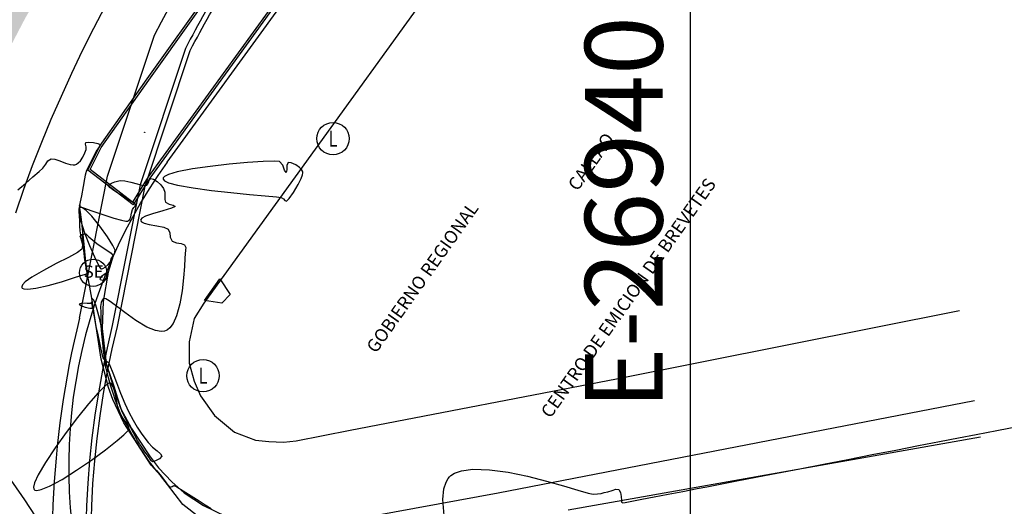
# Model space of a CAD drawing. Units: metres. Extents: x 0 to 283720, y 0 to 8671850.
# Drawn here: x 269348 to 269424, y 8665354 to 8665391 of the extents above; entities that cross this region are included whole.
import ezdxf
from ezdxf.enums import TextEntityAlignment as Align

# ---------------------------------------------------------------- set-up
doc = ezdxf.new("R2010")
doc.units = ezdxf.units.M
doc.linetypes.add('ACAD_ISO06W100', pattern=[36, 24, -3, 0, -3, 0, -3, 0, -3])
for name, color, linetype in [('02_TIN', 7, 'Continuous'), ('04_ALI', 7, 'Continuous'), ('1', 7, 'Continuous'), ('16', 1, 'Continuous'), ('2', 7, 'Continuous'), ('45', 7, 'Continuous'), ('5', 7, 'Continuous'), ('54', 7, 'Continuous'), ('6', 7, 'Continuous'), ('BERMA', 2, 'Continuous'), ('C-ROAD', 7, 'Continuous'), ('PLAN - PAP', 2, 'Continuous'), ('POSTE LUMINARIA', 1, 'Continuous'), ('RAMPAS', 16, 'Continuous'), ('t-textos-coordenadas', 7, 'Continuous'), ('TEXTOS AV', 3, 'Continuous'), ('VEREDA', 1, 'Continuous')]:
    doc.layers.add(name, color=color, linetype=linetype)
doc.layers.add('9', color=7, linetype='Continuous', plot=False)
doc.layers.add('Area Verde', color=92, linetype='ACAD_ISO06W100', lineweight=20)
doc.styles.add('250-TITULO', font='txt', dxfattribs={"height": 1})
doc.styles.add('_Texto-Romans-1', font='romans.shx')
doc.styles.add('GRILLA', font='arial.ttf')
doc.styles.add('ROMANS', font='romans.shx')

# ---------------------------------------------------------------- blocks, each defined once
blk = doc.blocks.new('A$C59F25C90')
at = {"color": 242}
blk.add_circle((2.112, 2.084), 1.052, dxfattribs=at)
at = {"color": 2, "style": '_Texto-Romans-1'}
blk.add_text('SE', height=0.95, dxfattribs=at).set_placement((2.153, 2.176), align=Align.MIDDLE_CENTER)
blk = doc.blocks.new('Pacri-PAP')
at = {"layer": 'POSTE LUMINARIA', "color": 3}
blk.add_circle((0, 0), 1.25, dxfattribs=at)
at = {"layer": 'POSTE LUMINARIA', "color": 2, "style": 'ROMANS', "width": 0.75}
blk.add_text('L', height=1.247, rotation=270, dxfattribs=at).set_placement((0, 0), align=Align.MIDDLE_CENTER)

msp = doc.modelspace()

# ---------------------------------------------------------------- hatches: boundary and pattern name
at = {"layer": 'Area Verde'}
h = msp.add_hatch(dxfattribs=at)
h.set_pattern_fill('DOTS', color=256, scale=0.25, angle=300, style=0)
h.set_pattern_definition([(300, (0, 0), (0.442922582127, 0.026585583937), [0, -0.396875])])
h.paths.add_polyline_path([(269349.415078, 8665417.919897), (269355.083351, 8665425.842519), (269343.06771, 8665434.474575), (269328.201631, 8665413.873507), (269338.826149, 8665406.761615), (269340.170988, 8665406.895912)])
h.paths.add_polyline_path([(269325.263434, 8665409.801821), (269317.090225, 8665398.690823), (269322.90172, 8665394.705815), (269325.94566, 8665395.720343), (269334.404785, 8665400.355228), (269336.306755, 8665402.373382)])
h.paths.add_polyline_path([(269364.683551, 8665422.988154), (269363.229441, 8665424.036224), (269340.199027, 8665393.78143), (269342.463188, 8665392.242124)])
h.paths.add_polyline_path([(269368.783489, 8665419.94536), (269367.475062, 8665420.976134), (269345.338764, 8665390.263858), (269347.232108, 8665388.961323), (269348.612986, 8665391.598149), (269350.110402, 8665394.126088)])
h.paths.add_polyline_path([(269340.615245, 8665389.563505), (269337.994721, 8665391.289808), (269335.257103, 8665388.195363), (269335.981722, 8665388.089283), (269336.533185, 8665387.962906), (269337.492628, 8665387.51494), (269338.531554, 8665386.65202)])
h.paths.add_polyline_path([(269343.358795, 8665387.756157), (269341.231336, 8665384.672013), (269341.985184, 8665384.306508), (269342.532754, 8665383.91898), (269343.168608, 8665383.306057), (269343.62878, 8665382.629512), (269344.121139, 8665381.566531), (269345.176731, 8665384.501156), (269345.860586, 8665386.108071)])
h.paths.add_polyline_path([(269414.623866, 8665483.359838), (269413.972937, 8665483.200087), (269413.316206, 8665483.104301), (269412.385879, 8665483.104301), (269372.423751, 8665427.519838), (269373.580585, 8665426.68814)])
h.paths.add_polyline_path([(269408.496275, 8665483.834835), (269408.157012, 8665484.31186), (269407.983452, 8665484.685201), (269407.876769, 8665485.165232), (269407.892836, 8665485.85291), (269368.02674, 8665430.681044), (269369.640538, 8665429.520814)])
h.paths.add_polyline_path([(269431.909741, 8665480.816443), (269422.042083, 8665481.117407), (269404.672621, 8665457.300727), (269402.512742, 8665454.008796), (269402.054817, 8665452.816237), (269401.433234, 8665449.707527), (269401.138903, 8665446.776974), (269401.073469, 8665443.848178), (269401.60327, 8665441.068448), (269401.940713, 8665440.661423), (269402.418223, 8665440.51515), (269402.767839, 8665440.609527)])
h.paths.add_polyline_path([(269453.296491, 8665510.707688), (269446.955701, 8665515.581202), (269425.262201, 8665485.552599), (269435.017795, 8665485.108081)])
h.paths.add_polyline_path([(269439.021147, 8665517.099446), (269437.147114, 8665517.475337), (269417.438308, 8665490.216857), (269417.721716, 8665489.881939), (269417.926591, 8665489.493832), (269418.073612, 8665489.05904), (269418.142231, 8665488.620918), (269418.142231, 8665488.203371)])
h.paths.add_polyline_path([(269434.378708, 8665519.6236), (269433.389466, 8665521.24101), (269411.26661, 8665490.513694), (269412.416916, 8665490.847068), (269413.011017, 8665490.887094), (269413.70788, 8665490.841168)])
h.paths.add_polyline_path([(269426.235084, 8665530.389891), (269422.806389, 8665532.940802), (269393.684859, 8665492.458962), (269400.36011, 8665492.599434)])

# ---------------------------------------------------------------- linework, layer by layer
msp.add_circle((269357.813251, 8665382.730653), 0.015623)
at = {"layer": '02_TIN', "color": 56, "linetype": 'Continuous', "lineweight": -3, "elevation": 23}
for points in [[(269348.003885, 8665378.283766), (269348.596529, 8665378.787339), (269349.181592, 8665379.289073), (269349.663176, 8665379.708715), (269349.945378, 8665379.966013), (269350.165321, 8665380.261087), (269350.324415, 8665380.517422), (269350.574829, 8665380.687937), (269350.859968, 8665380.666758), (269351.256788, 8665380.526022), (269351.701634, 8665380.351363), (269352.049312, 8665380.244759), (269352.2839, 8665380.212901), (269352.420191, 8665380.224842), (269352.480779, 8665380.242821), (269352.551318, 8665380.274824), (269352.682136, 8665380.360954), (269352.853255, 8665380.533156), (269353.036051, 8665380.808583), (269353.194875, 8665381.152687), (269353.280478, 8665381.400889), (269353.282083, 8665381.618165), (269353.237098, 8665381.809411), (269353.272777, 8665381.948043), (269353.488227, 8665381.981587), (269353.850667, 8665381.946083), (269354.200695, 8665381.870116), (269354.378909, 8665381.782273), (269354.334849, 8665381.623056), (269354.197031, 8665381.442948), (269354.113692, 8665381.351252), (269354.063377, 8665381.266634), (269353.962392, 8665381.066415), (269353.74565, 8665380.635614), (269353.528515, 8665380.203532), (269353.426346, 8665379.99947), (269353.402831, 8665379.942966), (269353.379531, 8665379.886358), (269353.343831, 8665379.81226), (269353.302764, 8665379.720667), (269353.267881, 8665379.604388), (269353.224418, 8665379.432459), (269353.166638, 8665379.137482), (269353.052074, 8665378.534553), (269352.920974, 8665377.838186), (269352.831236, 8665377.357972), (269352.786289, 8665377.114735), (269352.7718, 8665377.033997), (269352.770164, 8665377.023202), (269352.771373, 8665377.026039), (269352.774925, 8665377.046019), (269352.782113, 8665377.092303), (269352.79243, 8665377.13), (269352.800864, 8665377.06838), (269352.813753, 8665376.994997), (269353.074123, 8665376.897754), (269353.720123, 8665376.669693), (269354.569896, 8665376.382493), (269355.441585, 8665376.107836), (269356.032507, 8665375.945311), (269356.352512, 8665375.880869), (269356.485364, 8665375.873867), (269356.523281, 8665375.882875), (269356.574816, 8665375.915216), (269356.657015, 8665376.008123), (269356.738922, 8665376.196763), (269356.801061, 8665376.480682), (269356.867786, 8665376.759952), (269356.972863, 8665376.912892), (269357.069839, 8665377.032176), (269357.094128, 8665377.160651), (269356.865878, 8665377.345306), (269356.351425, 8665377.665737), (269355.745759, 8665378.036876), (269355.326586, 8665378.313131), (269355.11585, 8665378.479689), (269355.048112, 8665378.561171), (269355.040749, 8665378.591003), (269355.050198, 8665378.633122), (269355.100684, 8665378.71142), (269355.242448, 8665378.81356), (269355.51853, 8665378.919875), (269355.925966, 8665379.001991), (269356.270297, 8665378.976046), (269356.744055, 8665378.871716), (269357.245914, 8665378.744206), (269357.599542, 8665378.66261), (269357.802801, 8665378.631868), (269357.896641, 8665378.632502), (269357.92863, 8665378.640481), (269357.969591, 8665378.662345), (269358.033891, 8665378.726058), (269358.099656, 8665378.853355), (269358.167507, 8665379.031251), (269358.300667, 8665379.157333), (269358.503367, 8665379.101713), (269358.777237, 8665378.924554), (269359.056188, 8665378.671168), (269359.274133, 8665378.386867), (269359.365706, 8665378.098158), (269359.36628, 8665377.81411), (269359.360874, 8665377.55387), (269359.434509, 8665377.336589), (269359.708318, 8665377.170947), (269360.018209, 8665377.097641), (269360.162857, 8665376.994429), (269359.882102, 8665376.86319), (269359.217511, 8665376.673084), (269358.426448, 8665376.443484), (269357.875487, 8665376.244384), (269357.59651, 8665376.092574), (269357.505334, 8665375.992508), (269357.494366, 8665375.943282), (269357.504541, 8665375.896297), (269357.572414, 8665375.812925), (269357.77344, 8665375.710486), (269358.171827, 8665375.605283), (269358.761755, 8665375.500984), (269359.30147, 8665375.396803), (269359.627709, 8665375.260475), (269359.768558, 8665374.958589), (269359.794595, 8665374.631979), (269359.936471, 8665374.333441), (269360.272816, 8665374.186557), (269360.63786, 8665374.155035), (269360.895653, 8665374.051863), (269360.982147, 8665373.84781), (269360.970723, 8665373.62078), (269360.931564, 8665373.344467), (269360.916168, 8665373.026805), (269360.882439, 8665372.376752), (269360.815732, 8665371.500267), (269360.701401, 8665370.503307), (269360.5248, 8665369.491832), (269360.271285, 8665368.5718), (269360.003253, 8665367.972817), (269359.759263, 8665367.639124), (269359.574385, 8665367.484398), (269359.47493, 8665367.429899), (269359.354387, 8665367.386193), (269359.090333, 8665367.351994), (269358.646174, 8665367.418237), (269357.990373, 8665367.682604), (269357.124474, 8665368.203055), (269356.279961, 8665368.814141), (269355.534681, 8665369.386789), (269355.062219, 8665369.730496), (269354.806225, 8665369.878167), (269354.691738, 8665369.908692), (269354.653216, 8665369.900481), (269354.601164, 8665369.867761), (269354.51885, 8665369.780912), (269354.441926, 8665369.602652), (269354.404037, 8665369.290907), (269354.413035, 8665368.815431), (269354.422966, 8665368.28771), (269354.435757, 8665367.813719), (269354.481141, 8665367.179782), (269354.54637, 8665366.491036), (269354.618693, 8665365.852617), (269354.685361, 8665365.369663), (269354.733625, 8665365.147311), (269354.866111, 8665365.054784), (269355.014359, 8665364.966202), (269355.124108, 8665364.720014), (269355.340359, 8665364.165626), (269355.629575, 8665363.416167), (269355.958219, 8665362.584769), (269356.292755, 8665361.784563), (269356.599646, 8665361.128678), (269356.930519, 8665360.513761), (269357.2455, 8665359.976123), (269357.542935, 8665359.510789), (269357.821174, 8665359.112784), (269358.078561, 8665358.777133), (269358.420984, 8665358.430857), (269358.771946, 8665358.149641), (269359.041027, 8665357.921905), (269359.13781, 8665357.736067), (269358.959108, 8665357.521861), (269358.640125, 8665357.361756), (269358.42853, 8665357.304526), (269358.33116, 8665357.3794), (269358.24391, 8665357.503426), (269358.098115, 8665357.703766), (269357.836933, 8665358.071496), (269357.585505, 8665358.427688), (269357.468972, 8665358.593407), (269357.437429, 8665358.6412), (269357.406563, 8665358.689415), (269357.27136, 8665358.938614), (269356.956283, 8665359.520579), (269356.581062, 8665360.213886), (269356.265428, 8665360.797113), (269356.129112, 8665361.048836), (269356.095876, 8665361.105873), (269356.063982, 8665361.163497), (269355.971723, 8665361.456562), (269355.746125, 8665362.172387), (269355.44977, 8665363.097502), (269355.145241, 8665364.018436), (269354.937789, 8665364.608721), (269354.824326, 8665364.894272), (269354.776255, 8665364.984184), (269354.761992, 8665364.99388), (269354.748313, 8665364.984215), (269354.734782, 8665364.935046), (269354.744591, 8665364.796455), (269354.801373, 8665364.517954), (269354.915817, 8665364.077756), (269355.043858, 8665363.611141), (269355.172139, 8665363.170047), (269355.345292, 8665362.621885), (269355.539649, 8665362.04281), (269355.731545, 8665361.508974), (269355.897311, 8665361.096532), (269356.06082, 8665360.756905), (269356.206876, 8665360.500829), (269356.361815, 8665360.248656), (269356.551973, 8665359.920736), (269356.756397, 8665359.543865), (269356.938541, 8665359.202106), (269357.101353, 8665358.901712), (269357.247782, 8665358.648935), (269357.408199, 8665358.401907), (269357.545311, 8665358.209775), (269357.699797, 8665357.988418), (269357.838049, 8665357.772539), (269357.945584, 8665357.599625), (269358.091761, 8665357.389734), (269358.262874, 8665357.171945), (269358.482364, 8665356.909171), (269358.733848, 8665356.613484), (269359.000943, 8665356.29696), (269359.267092, 8665355.966176), (269359.508777, 8665355.657074), (269359.699169, 8665355.425769), (269359.81144, 8665355.328377), (269359.933959, 8665355.39474), (269360.065391, 8665355.471414), (269360.298783, 8665355.350535), (269360.792679, 8665355.050209), (269361.413297, 8665354.660492), (269362.026852, 8665354.271443), (269362.499562, 8665353.973118), (269362.953858, 8665353.689717)], [(269380.968392, 8665353.157178), (269380.866189, 8665354.37399), (269380.93942, 8665355.20371), (269381.101784, 8665355.718523), (269381.26727, 8665356.002112), (269381.368402, 8665356.124333), (269381.484168, 8665356.233589), (269381.763299, 8665356.41637), (269382.289958, 8665356.607305), (269383.162797, 8665356.723571), (269384.461849, 8665356.683175), (269385.906174, 8665356.483803), (269387.403802, 8665356.176233), (269388.862761, 8665355.811242), (269390.191078, 8665355.439606), (269391.296782, 8665355.112103), (269392.087902, 8665354.879508), (269392.472466, 8665354.7926), (269392.807013, 8665354.814775), (269393.082007, 8665354.859494), (269393.334195, 8665354.915497), (269393.60032, 8665354.971522), (269393.939718, 8665355.081842), (269394.215063, 8665355.185127), (269394.453454, 8665355.148998), (269394.580619, 8665354.934061), (269394.637944, 8665354.606468), (269394.654302, 8665354.304622), (269394.658568, 8665354.166928), (269394.710307, 8665354.140196), (269394.767455, 8665354.121586), (269394.957539, 8665354.156377), (269395.468466, 8665354.2537), (269396.233966, 8665354.400651), (269397.187772, 8665354.584325), (269398.263614, 8665354.791816), (269399.395223, 8665355.010219), (269400.51633, 8665355.226628), (269401.261029, 8665355.370688), (269402.290046, 8665355.570197), (269403.562619, 8665355.817172), (269405.037985, 8665356.103632), (269406.675382, 8665356.421593), (269408.434045, 8665356.763074), (269410.273213, 8665357.120092), (269412.152123, 8665357.484664), (269414.030011, 8665357.848809), (269415.866116, 8665358.204544), (269417.619673, 8665358.543886), (269419.249921, 8665358.858854), (269420.716096, 8665359.141464), (269422.059443, 8665359.39958), (269423.679777, 8665359.710238), (269425.525971, 8665360.063713)]]:
    msp.add_lwpolyline(points, dxfattribs=at)
for points in [[(269370.033265, 8665379.662799), (269370.012039, 8665379.726638), (269369.940501, 8665379.851345), (269369.776256, 8665380.026153), (269369.495166, 8665380.222847), (269369.138697, 8665380.381286), (269368.899299, 8665380.405047), (269368.809331, 8665380.1754), (269368.805651, 8665379.823888), (269368.739496, 8665379.628725), (269368.617655, 8665379.803584), (269368.483037, 8665380.183635), (269368.241053, 8665380.479335), (269367.846176, 8665380.502286), (269366.973047, 8665380.470081), (269365.761721, 8665380.38814), (269364.352255, 8665380.261885), (269362.884704, 8665380.096738), (269361.499124, 8665379.898118), (269360.33557, 8665379.671447), (269359.658704, 8665379.473557), (269359.346266, 8665379.317305), (269359.247739, 8665379.210057), (269359.234766, 8665379.155638), (269359.247489, 8665379.101384), (269359.347679, 8665378.995356), (269359.667391, 8665378.842701), (269360.361118, 8665378.651611), (269361.553487, 8665378.433883), (269362.971595, 8665378.241098), (269364.47015, 8665378.074822), (269365.903858, 8665377.936618), (269367.127426, 8665377.828053), (269367.995564, 8665377.750689), (269368.362977, 8665377.706092), (269368.530481, 8665377.585379), (269368.654215, 8665377.45477), (269368.783591, 8665377.412346), (269368.980791, 8665377.618517), (269369.318135, 8665378.096137), (269369.681847, 8665378.695717), (269369.915343, 8665379.162736), (269370.01871, 8665379.455394), (269370.039798, 8665379.60513), (269370.033265, 8665379.662799)], [(269353.277694, 8665371.793852), (269353.293779, 8665371.782482), (269353.323254, 8665371.739273), (269353.361681, 8665371.655472), (269353.404798, 8665371.598407), (269353.406711, 8665371.712867), (269353.374166, 8665371.991946), (269353.324114, 8665372.365864), (269353.273505, 8665372.76484), (269353.220829, 8665373.25589), (269353.133914, 8665374.084385), (269353.028953, 8665375.059831), (269352.922138, 8665375.991735), (269352.846233, 8665376.577897), (269352.800314, 8665376.860551), (269352.776887, 8665376.951382), (269352.767718, 8665376.962944), (269352.756404, 8665376.957934), (269352.739758, 8665376.923788), (269352.727582, 8665376.820109), (269352.729158, 8665376.60594), (269352.746755, 8665376.263333), (269352.764862, 8665375.89861), (269352.785735, 8665375.510856), (269352.815482, 8665375.117881), (269352.841824, 8665374.813239), (269352.852481, 8665374.690481), (269352.812587, 8665374.725962), (269352.856104, 8665374.614964), (269352.94125, 8665374.34537), (269352.996141, 8665374.010276), (269352.948894, 8665373.702778), (269352.627885, 8665373.462001), (269351.915717, 8665373.07452), (269350.979065, 8665372.592323), (269349.984603, 8665372.067398), (269349.099006, 8665371.551731), (269348.580915, 8665371.1808), (269348.359408, 8665370.944337), (269348.311291, 8665370.812807), (269348.321099, 8665370.756124), (269348.353412, 8665370.708234), (269348.477568, 8665370.644117), (269348.79376, 8665370.618671), (269349.405125, 8665370.693175), (269350.361153, 8665370.909999), (269351.383611, 8665371.198712), (269352.31531, 8665371.489081), (269352.889696, 8665371.675371), (269353.167936, 8665371.764654), (269353.261924, 8665371.791732), (269353.277694, 8665371.793852)], [(269354.428296, 8665372.190571), (269354.476003, 8665372.183496), (269354.584878, 8665372.208808), (269354.765342, 8665372.318164), (269354.991787, 8665372.520877), (269355.153086, 8665372.702114), (269355.198254, 8665372.824196), (269355.229315, 8665372.958055), (269355.33375, 8665373.11116), (269355.48561, 8665373.355427), (269355.543546, 8665373.634327), (269355.363426, 8665373.99287), (269354.930623, 8665374.669597), (269354.352263, 8665375.482224), (269353.735469, 8665376.248462), (269353.286348, 8665376.705556), (269353.011352, 8665376.896189), (269352.870325, 8665376.928933), (269352.815074, 8665376.912626), (269352.778187, 8665376.878865), (269352.737168, 8665376.755931), (269352.74904, 8665376.450604), (269352.878112, 8665375.867075), (269353.170504, 8665374.959765), (269353.542473, 8665373.991733), (269353.923264, 8665373.109706), (269354.186702, 8665372.564608), (269354.336476, 8665372.298723), (269354.405072, 8665372.207139), (269354.428296, 8665372.190571)], [(269354.338127, 8665371.426924), (269354.346858, 8665371.40915), (269354.385276, 8665371.376871), (269354.481933, 8665371.339948), (269354.646261, 8665371.321477), (269354.828496, 8665371.367752), (269354.941084, 8665371.531264), (269354.992372, 8665371.747734), (269354.960532, 8665371.885403), (269354.757985, 8665371.810926), (269354.470911, 8665371.598331), (269354.338127, 8665371.426924)], [(269353.760248, 8665369.908063), (269353.746544, 8665369.895631), (269353.732128, 8665369.823691), (269353.739364, 8665369.613047), (269353.792752, 8665369.182307), (269353.908064, 8665368.49275), (269354.049199, 8665367.751618), (269354.185993, 8665367.083565), (269354.288285, 8665366.61325), (269354.400271, 8665366.10217), (269354.510594, 8665365.623197), (269354.618235, 8665365.27321), (269354.722175, 8665365.149087), (269354.753443, 8665365.337971), (269354.72337, 8665365.804069), (269354.649639, 8665366.438755), (269354.549933, 8665367.133401), (269354.441934, 8665367.779382), (269354.343327, 8665368.268069), (269354.200441, 8665368.845487), (269354.045737, 8665369.383768), (269353.894057, 8665369.774198), (269353.760248, 8665369.908063)], [(269353.707313, 8665369.504905), (269353.693501, 8665369.504082), (269353.60485, 8665369.508863), (269353.368598, 8665369.523311), (269352.998838, 8665369.531547), (269352.744399, 8665369.471383), (269352.886544, 8665369.36123), (269353.221024, 8665369.242681), (269353.574394, 8665369.160717), (269353.773209, 8665369.160319), (269353.794012, 8665369.315288), (269353.741974, 8665369.525557), (269353.700323, 8665369.630689), (269353.704295, 8665369.571553), (269353.707313, 8665369.504905)], [(269355.870736, 8665361.065362), (269355.84065, 8665361.14153), (269355.78649, 8665361.31995), (269355.715982, 8665361.637754), (269355.629957, 8665362.113059), (269355.509445, 8665362.699863), (269355.380281, 8665363.08527), (269355.252255, 8665363.283211), (269355.147767, 8665363.35675), (269355.088922, 8665363.372987), (269355.051879, 8665363.368343), (269354.940844, 8665363.30662), (269354.690615, 8665363.093436), (269354.225138, 8665362.613446), (269353.483603, 8665361.761817), (269352.632294, 8665360.712181), (269351.743703, 8665359.551963), (269350.89032, 8665358.368588), (269350.144636, 8665357.249481), (269349.579142, 8665356.282067), (269349.305198, 8665355.676103), (269349.228193, 8665355.348987), (269349.246724, 8665355.202046), (269349.278689, 8665355.152015), (269349.331464, 8665355.113623), (269349.485765, 8665355.083643), (269349.827007, 8665355.145843), (269350.453093, 8665355.401275), (269351.438152, 8665355.938751), (269352.554141, 8665356.642124), (269353.700329, 8665357.42939), (269354.775985, 8665358.218549), (269355.680378, 8665358.9276), (269356.212892, 8665359.382057), (269356.467015, 8665359.629557), (269356.55517, 8665359.740268), (269356.572451, 8665359.777369), (269356.585356, 8665359.844788), (269356.583511, 8665359.971175), (269356.52264, 8665360.146246), (269356.363895, 8665360.37111), (269356.106941, 8665360.678111), (269355.870736, 8665361.065362)]]:
    msp.add_lwpolyline(points, close=True, dxfattribs=at)
at = {"layer": '04_ALI', "color": 170, "linetype": 'Continuous', "lineweight": -3}
msp.add_line((269359.563796, 8665380.432228), (269767.30969, 8665942.437554), dxfattribs=at)
at = {"layer": '04_ALI', "color": 6, "linetype": 'Continuous', "lineweight": -3}
for p, q in [((269353.88391, 8665390.764724), (269354.776293, 8665392.482187)), ((269353.018442, 8665389.033545), (269353.88391, 8665390.764724)), ((269352.181463, 8665387.288416), (269353.018442, 8665389.033545)), ((269351.374569, 8665385.529176), (269352.181463, 8665387.288416)), ((269350.599384, 8665383.755738), (269351.374569, 8665385.529176)), ((269349.85755, 8665381.968096), (269350.599384, 8665383.755738)), ((269349.150735, 8665380.166322), (269349.85755, 8665381.968096)), ((269348.480625, 8665378.350581), (269349.150735, 8665380.166322)), ((269347.848922, 8665376.521126), (269348.480625, 8665378.350581))]:
    msp.add_line(p, q, dxfattribs=at)
at = {"layer": '04_ALI', "color": 7, "linetype": 'Continuous', "lineweight": -3}
for p, q in [((269359.107896, 8665391.253035), (269359.660052, 8665392.267376)), ((269358.565404, 8665390.234971), (269359.107896, 8665391.253035)), ((269354.942606, 8665379.333567), (269358.565404, 8665390.234971)), ((269352.773498, 8665368.388054), (269354.942606, 8665379.333567))]:
    msp.add_line(p, q, dxfattribs=at)
at = {"layer": '04_ALI', "color": 6, "linetype": 'Continuous', "lineweight": -3}
for centre, radius, start, end in [((269521.098124, 8665298.434833), 208, 144.03837807, 165.05000019), ((269423.662512, 8665350.959693), 80, 165.52633915, 211.78199659)]:
    msp.add_arc(centre, radius, start, end, dxfattribs=at)
at = {"layer": '04_ALI', "color": 7, "linetype": 'Continuous', "lineweight": -3}
for centre, radius, start, end in [((269521.098124, 8665298.434833), 200.4, 145.93905529, 163.14932273), ((269423.662512, 8665350.959693), 73, 166.18753824, 211.78199659)]:
    msp.add_arc(centre, radius, start, end, dxfattribs=at)
at = {"layer": '04_ALI', "color": 170, "linetype": 'Continuous', "lineweight": -3}
msp.add_arc((269391.940217, 8665356.942499), 40, 144.03837807, 200.58820211, dxfattribs=at)
at = {"layer": '04_ALI', "color": 1, "linetype": 'Continuous', "lineweight": -3}
msp.add_arc((269303.007681, 8665323.535854), 55, 316.32398802, 57.9189068, dxfattribs=at)
at = {"layer": '1', "color": 8}
msp.add_lwpolyline([(269400, 8664933.511372), (269400, 8666034.867917)], dxfattribs=at)
at = {"layer": '16', "color": 8}
msp.add_lwpolyline([(269400, 8665161.954504), (269400, 8665850.835262)], dxfattribs=at)
at = {"layer": '2', "color": 8}
msp.add_lwpolyline([(269400, 8665163.595702), (269400, 8665869.718534)], dxfattribs=at)
at = {"layer": '45', "color": 8}
msp.add_lwpolyline([(269400, 8665161.954504), (269400, 8665850.835262)], dxfattribs=at)
at = {"layer": '5', "color": 8}
msp.add_lwpolyline([(269400, 8665101.870775), (269400, 8665409.589444)], dxfattribs=at)
at = {"layer": '54', "color": 8}
for points in [[(269400, 8665278.80245), (269400, 8665813.880402)], [(269400, 8664970.015266), (269400, 8665421.184438)]]:
    msp.add_lwpolyline(points, dxfattribs=at)
at = {"layer": '6', "color": 8}
msp.add_lwpolyline([(269400, 8665215.243827), (269400, 8665928.893725)], dxfattribs=at)
at = {"layer": '9', "color": 8}
msp.add_lwpolyline([(269400, 8665109.508082), (269400, 8665828.790738)], dxfattribs=at)
at = {"layer": 'BERMA', "flags": 128}
for points in [[(269356.920037, 8665377.126139), (269353.421265, 8665379.804682), (269354.313264, 8665381.640182), (269358.008422, 8665386.850091), (269367.96188, 8665400.776741), (269377.333728, 8665413.889617), (269381.9435, 8665418.493382), (269385.698123, 8665420.876204), (269388.555748, 8665422.38393), (269388.95201, 8665422.447415), (269389.036554, 8665422.413642), (269389.097746, 8665422.389197), (269389.121076, 8665422.264469), (269389.132871, 8665422.201412), (269389.107007, 8665422.140619), (269389.071405, 8665422.056937), (269388.085219, 8665420.401553), (269386.311885, 8665417.877264), (269382.748025, 8665412.996805), (269379.659951, 8665408.766531), (269375.112804, 8665402.454937), (269367.48506, 8665391.972122), (269358.211357, 8665379.197625), (269356.920037, 8665377.126139)], [(269387.019797, 8665419.145899), (269386.189935, 8665417.964614), (269382.626886, 8665413.085265), (269379.538521, 8665408.854593), (269374.991307, 8665402.542906), (269367.363722, 8665392.06031), (269358.086863, 8665379.281466), (269356.8801, 8665377.345623), (269353.609728, 8665379.849312), (269354.44277, 8665381.563493), (269358.130615, 8665386.763092), (269368.083916, 8665400.689522), (269377.448529, 8665413.792274), (269382.037815, 8665418.375581), (269385.598179, 8665420.635119)]]:
    msp.add_lwpolyline(points, dxfattribs=at)
at = {"layer": 'BERMA', "elevation": 22.765, "flags": 128}
for points in [[(269363.561802, 8665351.801916), (269360.761684, 8665353.993196), (269359.569311, 8665355.537213), (269359.036661, 8665356.229036), (269358.313136, 8665357.026974), (269356.191009, 8665360.315692), (269355.36053, 8665362.098416), (269355.029874, 8665363.034392), (269354.447189, 8665365.222077), (269353.723665, 8665369.924837), (269353.185985, 8665372.888779), (269352.98505, 8665374.862598), (269353.103914, 8665374.874699), (269353.271451, 8665374.891754), (269353.494668, 8665374.650585), (269354.119446, 8665374.141577), (269355.23028, 8665373.412821), (269355.387798, 8665373.2068), (269354.999694, 8665371.937332), (269354.60259, 8665369.666193), (269354.538523, 8665367.583099), (269354.838999, 8665364.880088), (269355.318702, 8665363.278436), (269355.94798, 8665361.422717), (269356.789048, 8665359.85898), (269358.192416, 8665357.762267), (269358.88179, 8665356.821498), (269359.923263, 8665355.747375), (269360.858048, 8665354.891912), (269362.365457, 8665353.917259), (269364.060565, 8665353.105484)], [(269374.033453, 8665352.866778), (269385.119039, 8665354.898536), (269421.937855, 8665362.028184)], [(269422.407135, 8665359.198715), (269390.547715, 8665353.562414)]]:
    msp.add_lwpolyline(points, dxfattribs=at)
at = {"layer": 'C-ROAD', "color": 7, "linetype": 'Continuous', "lineweight": -3}
for p, q in [((269359.107896, 8665391.253035), (269359.660052, 8665392.267376)), ((269358.565404, 8665390.234971), (269359.107896, 8665391.253035)), ((269354.942606, 8665379.333567), (269358.565404, 8665390.234971)), ((269352.773498, 8665368.388054), (269354.942606, 8665379.333567))]:
    msp.add_line(p, q, dxfattribs=at)
msp.add_arc((269423.662512, 8665350.959693), 73, 166.1875382, 211.78199658, dxfattribs=at)
at = {"layer": 'RAMPAS', "flags": 128}
msp.add_lwpolyline([(269363.609907, 8665371.424554), (269364.420208, 8665370.202366), (269363.780486, 8665369.548637), (269362.444183, 8665369.747601)], close=True, dxfattribs=at)
at = {"layer": 't-textos-coordenadas', "color": 1}
for points in [[(269350.303196, 8665306.547838, -0.206091402), (269339.833568, 8665374.064156, -0.017466161), (269341.595184, 8665380.020059, -0.016287055), (269343.907343, 8665386.255769, -0.013722772), (269346.347954, 8665391.793811, -0.012528745), (269349.331187, 8665397.701895, -0.009979983), (269352.196443, 8665402.79308, -0.008770573), (269355.666221, 8665408.451059, -0.006237696), (269358.669777, 8665413.034222, -0.005012426), (269362.528626, 8665418.643048, -0.002495817), (269364.874305, 8665421.945182, -0.001254189), (269369.582613, 8665428.469114), (269748.081846, 8665950.163109, 0.00018998)], [(269748.40561, 8665949.928212), (269369.906377, 8665428.234216, 0.001254189), (269365.199244, 8665421.711912, 0.002495817), (269362.855877, 8665418.413034, 0.005012426), (269359.001573, 8665412.810814, 0.006237696), (269356.003488, 8665408.235998, 0.008770573), (269352.541046, 8665402.589981, 0.009979983), (269349.68362, 8665397.51271, 0.012528745), (269346.709421, 8665391.622518, 0.013722772), (269344.277663, 8665386.104564, 0.016287055), (269341.974561, 8665379.893281, 0.017466161), (269340.22087, 8665373.964169, 0.206091402), (269350.642027, 8665306.760425, 0.017466161)], [(269742.982246, 8665946.539961), (269367.87041, 8665429.51489), (269359.105876, 8665416.005783), (269357.324587, 8665413.197946), (269355.583041, 8665410.349073, 0.075269976), (269329.872863, 8665356.339403), (269328.759717, 8665353.191393), (269327.703482, 8665350.03841), (269327.672142, 8665349.94159), (269325.084285, 8665342.197755), (269322.343559, 8665334.53192, -0.050516068), (269291.346845, 8665261.925508), (269271.272159, 8665225.563468), (268985.778762, 8664708.43844)], [(268986.12503, 8664708.23803), (269031.663561, 8664790.723699), (269291.697023, 8665261.732182, 0.050510848), (269322.722958, 8665334.404945), (269325.46234, 8665342.067019), (269328.052118, 8665349.816603), (269328.083413, 8665349.913284), (269329.137944, 8665353.06118), (269330.253039, 8665356.214705, -0.075293092), (269355.919538, 8665410.132615), (269357.664135, 8665412.986478), (269359.442549, 8665415.789784), (269368.200298, 8665429.288433), (269743.306011, 8665946.305064, 0.000695674)], [(269759.890535, 8665941.917927), (269380.598105, 8665419.091416, 0.000474424), (269377.715572, 8665415.110116, 0.000951275), (269376.28799, 8665413.126483, 0.00189849), (269373.939155, 8665409.823217, 0.002378612), (269372.09219, 8665407.178131, 0.003322539), (269369.924812, 8665403.997519, 0.003805982), (269368.0777, 8665401.202069, 0.004746579), (269366.070399, 8665398.048195, 0.005233392), (269364.312283, 8665395.160163, 0.006170613), (269362.481234, 8665391.991828, 0.006241395), (269360.964912, 8665389.210958), (269357.461327, 8665378.668278), (269355.312312, 8665367.824159, 0.201826548), (269363.818412, 8665313.880807, 0.000412476)], [(269364.158436, 8665314.091483, -0.201860898), (269355.70288, 8665367.737311), (269357.848822, 8665378.565925), (269361.334005, 8665389.053232, -0.006175716), (269362.830002, 8665391.795969, -0.006170613), (269364.656111, 8665394.955756, -0.005233392), (269366.409873, 8665397.836636, -0.004746579), (269368.413096, 8665400.984103, -0.003805982), (269370.256851, 8665403.774472, -0.003322539), (269372.421236, 8665406.950691, -0.002378612), (269374.266022, 8665409.592657, -0.00189849), (269376.613097, 8665412.893448, -0.000951275), (269378.03979, 8665414.875845, -0.000474424), (269380.921878, 8665418.85653), (269760.214308, 8665941.683042, 0.000695291)]]:
    msp.add_lwpolyline(points, format="xyb", dxfattribs=at)
at = {"layer": 't-textos-coordenadas', "color": 7, "linetype": 'Continuous', "lineweight": -3}
msp.add_arc((269423.49069, 8665352.466796), 85.4, 165.52429533, 212.1047917, dxfattribs=at)
at = {"layer": 'VEREDA', "flags": 128}
msp.add_lwpolyline([(269406.624102, 8665426.977762), (269405.287448, 8665426.977762), (269404.335985, 8665426.664971), (269403.239976, 8665425.858971), (269387.849256, 8665404.78006), (269362.38849, 8665369.54221), (269361.62949, 8665368.368181), (269361.2533, 8665366.54787), (269361.258859, 8665364.900025), (269361.626313, 8665363.509734), (269362.126665, 8665362.375254), (269363.196995, 8665360.874271), (269364.751792, 8665359.593364), (269366.385216, 8665358.975408), (269367.4161, 8665358.866133), (269368.549437, 8665358.817215), (269369.522873, 8665358.905572), (269373.684795, 8665359.729659), (269394.286588, 8665363.701592), (269420.787114, 8665368.966446)], dxfattribs=at)

# ---------------------------------------------------------------- block references
msp.add_blockref('A$C59F25C90', (269351.720313, 8665369.804312))
at = {"layer": 'PLAN - PAP', "rotation": 90}
for p in [(269372.37, 8665382.243, 22.728), (269362.324, 8665363.939, 22.728)]:
    msp.add_blockref('Pacri-PAP', p, dxfattribs=at)

# ---------------------------------------------------------------- texts
at = {"layer": '5', "color": 8, "style": 'GRILLA'}
msp.add_text('E-269400', height=6, rotation=90, dxfattribs=at).set_placement((269397.835887, 8665396.235884), align=Align.RIGHT)
at = {"layer": 'TEXTOS AV', "color": 4, "style": '250-TITULO'}
for s, p in [('CALLAO', (269391.261381, 8665378.125124, 22.905)), ('CENTRO DE EMICION DE BREVETES', (269389.165947, 8665360.587076)), ('GOBIERNO REGIONAL', (269375.687265, 8665365.606757))]:
    msp.add_text(s, height=1, rotation=54.67938528, dxfattribs=at).set_placement(p)

doc.saveas('drawing.dxf')
